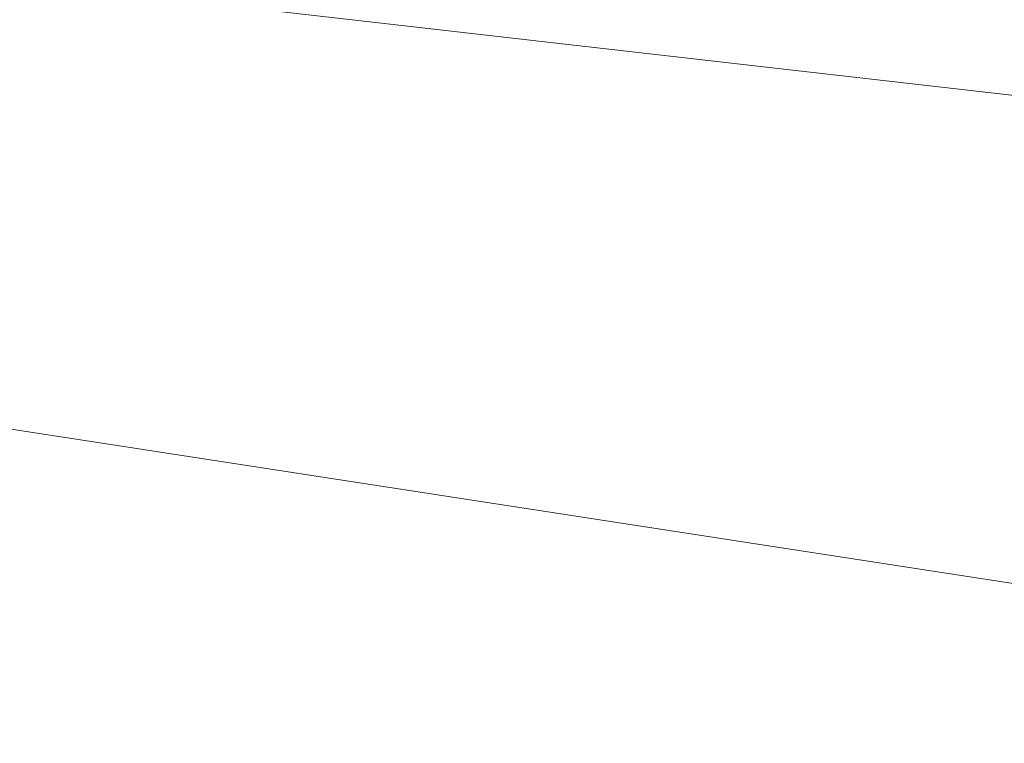
# Model space of a CAD drawing. Units: millimetres. Extents: x -2 to 1686, y -6 to 2018.
# Drawn here: x 803 to 805, y 32 to 34 of the extents above; entities that cross this region are included whole.
import ezdxf

# ---------------------------------------------------------------- set-up
doc = ezdxf.new("R2010")
doc.units = ezdxf.units.MM
doc.layers.add('1', color=7, linetype='Continuous', true_color=0xffffff)

# ---------------------------------------------------------------- blocks, each defined once
blk = doc.blocks.new('UG_SURFACE_027')
at = {"layer": '1', "color": 252, "linetype": 'Continuous', "lineweight": 18}
for points in [[(831, 2006, 720), (831, 6, 720), (781, 6, 720), (781, 2006, 720)], [(781, 2006, 750), (781, 6, 750), (831, 6, 750), (831, 2006, 750)]]:
    blk.add_3dface(points, dxfattribs=at)
blk = doc.blocks.new('UG_SURFACE_045')
at = {"layer": '1', "color": 72, "linetype": 'Continuous', "lineweight": 18}
for points in [[(1177, 106, 714), (507, 31, 714), (512, 111, 714), (1172.0001, 111, 714)], [(1172.0001, 111, 720), (512, 111, 720), (512, 26, 720), (1172.0001, 26, 720)], [(507, 31, 714), (1177, 106, 714), (1177, 31, 714)]]:
    blk.add_3dface(points, dxfattribs=at)
blk = doc.blocks.new('UG_SURFACE_047')
at = {"layer": '1', "color": 72, "linetype": 'Continuous', "lineweight": 18}
for points in [[(778, 37, 6), (830.3383, 31, 6), (817.0075, 31, 6)], [(778, 37, 6), (838.5764, 31, 6), (830.3383, 31, 6)], [(778, 37, 6), (906, 37, 6), (847.4647, 31, 6), (838.5764, 31, 6)], [(817.0075, 31, 6), (778, 31, 6), (778, 37, 6)], [(906, 37, 714), (778, 37, 714), (838.5764, 31, 714), (847.4647, 31, 714)], [(778, 37, 714), (830.3383, 31, 714), (838.5764, 31, 714)], [(778, 37, 714), (778, 31, 714), (817.0075, 31, 714)], [(817.0075, 31, 714), (830.3383, 31, 714), (778, 37, 714)]]:
    blk.add_3dface(points, dxfattribs=at)
blk = doc.blocks.new('UG_SURFACE_049')
at = {"layer": '1', "color": 72, "linetype": 'Continuous', "lineweight": 18}
for points in [[(742, 111), (947, 106), (906, 26), (778, 26)], [(947, 67, 6), (737, 106, 6), (778, 26, 6), (906, 26, 6)]]:
    blk.add_3dface(points, dxfattribs=at)

msp = doc.modelspace()

# ---------------------------------------------------------------- block references
at = {"layer": '1', "color": 252, "linetype": 'Continuous', "lineweight": 18}
msp.add_blockref('UG_SURFACE_027', (0, 0), dxfattribs=at)
at = {"layer": '1', "color": 72, "linetype": 'Continuous', "lineweight": 18}
for name in ['UG_SURFACE_045', 'UG_SURFACE_049', 'UG_SURFACE_047']:
    msp.add_blockref(name, (0, 0), dxfattribs=at)

doc.saveas('drawing.dxf')
